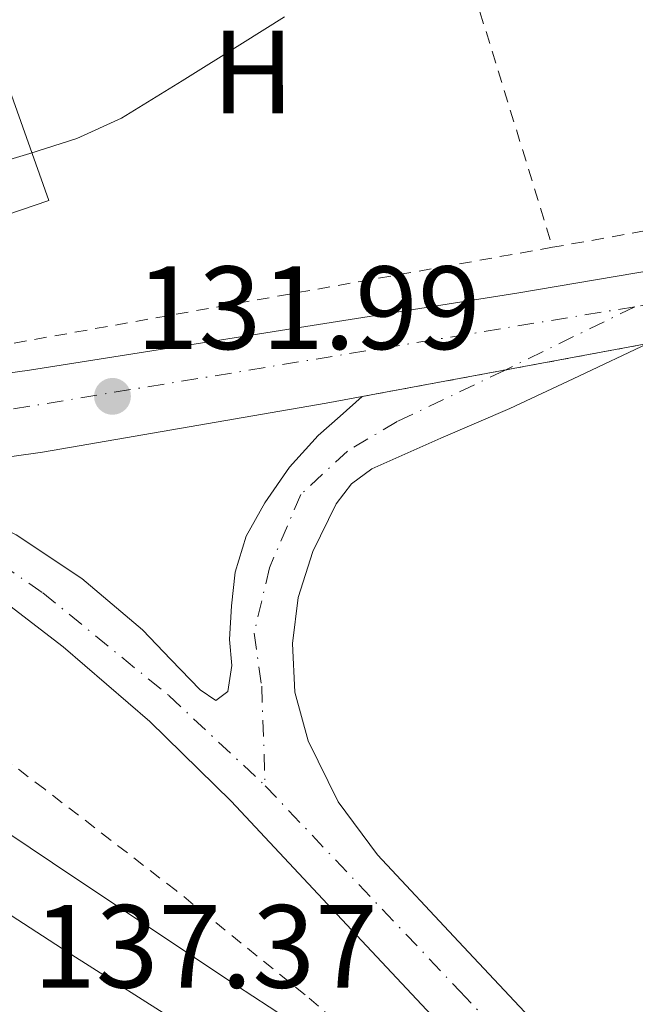
# Model space of a CAD drawing. Units: metres. Extents: x 610114 to 613545, y 4775591 to 4777959.
# Drawn here: x 610636 to 610688, y 4776345 to 4776429 of the extents above; entities that cross this region are included whole.
import ezdxf
from ezdxf.enums import TextEntityAlignment as Align

# ---------------------------------------------------------------- set-up
doc = ezdxf.new("R2010")
doc.units = ezdxf.units.M
doc.header["$MEASUREMENT"] = 0
for name, pattern in [('DGN Style 2', [1.7399219301090239, 1.043953158065414, -0.6959687720436097]), ('DGN Style 4', [2.7856150101045474, 1.391937544087219, -0.6959687720436097, 0.001739921930109024, -0.6959687720436097]), ('DGN Style 5', [1.217945351076317, 0.5219765790327072, -0.6959687720436097])]:
    doc.linetypes.add(name, pattern=pattern)
for name, color, linetype, lineweight in [('Carretera', 9, 'Continuous', 0), ('Cierre de vial', 7, 'DGN Style 5', 0), ('Cota de punto acotado terreno', 7, 'Continuous', 0), ('Curva de nivel intermedia', 30, 'Continuous', 0), ('Edificio', 1, 'Continuous', 13), ('Eje de carretera', 7, 'DGN Style 4', 0), ('Etiqueta de uso rústico', 92, 'Continuous', 0), ('Línea blanca (vial)', 7, 'Continuous', 13), ('Línea de asfalto', 7, 'Continuous', 13), ('Línea de cuneta (fondo)', 4, 'DGN Style 2', 0), ('Punto acotado terreno (símbolo)', 7, 'Continuous', 0), ('Tela metálica o alambrada', 7, 'DGN Style 2', 0)]:
    doc.layers.add(name, color=color, linetype=linetype, lineweight=lineweight)
doc.styles.add('Style-Arial', font='arial.ttf')

# ---------------------------------------------------------------- blocks, each defined once
blk = doc.blocks.new('5PATER')
at = {"layer": 'Punto acotado terreno (símbolo)', "linetype": 'Continuous', "lineweight": 0}
h = blk.add_hatch(color=51, dxfattribs=at)
edge = h.paths.add_edge_path()
edge.add_ellipse((0, 0), major_axis=(-0.1095731443231308, -0.1110710700762829), ratio=0.9994222409660317, start_angle=0, end_angle=360)
blk = doc.blocks.new('*U11')
at = {"layer": 'Carretera', "color": 9, "linetype": 'Continuous', "lineweight": 0}
blk.add_polyline3d([(610688.7399999977, 4776401.189999999, 132), (610664.5500000007, 4776396.699999999, 132.2400000000052), (610661.4999999997, 4776396.140000001, 132.2700000000041), (610637.4899999994, 4776391.980000001, 132.1000000000058), (610625.0700000008, 4776390.239999999, 131.929999999993), (610612.2499999999, 4776388.489999999, 131.7700000000041), (610583.199999999, 4776385.640000001, 131.8800000000047), (610575.1499999979, 4776390.609999998, 132.9700000000012), (610573.2800000015, 4776391.769999999, 131.9100000000035), (610575.8500000021, 4776392.01, 131.9100000000035), (610576.0300000008, 4776392.03, 131.9100000000035), (610584.300000001, 4776392.84, 131.8699999999953), (610598.3799999983, 4776394.220000001, 131.820000000007), (610616.6700000009, 4776396.199999998, 131.820000000007), (610636.3999999987, 4776398.95, 132.1000000000058), (610677.6399999999, 4776405.470000001, 132.4700000000012), (610729.579999999, 4776414.270000001, 132.4700000000012)], dxfattribs=at)

msp = doc.modelspace()

# ---------------------------------------------------------------- linework, layer by layer
at = {"layer": 'Carretera', "color": 9, "linetype": 'Continuous', "lineweight": 0}
for points in [[(610302.7100000007, 4776530.33, 142.5200000000041), (610320.6200000012, 4776525.96, 142.1600000000035), (610338.4200000021, 4776521.140000001, 141.9499999999971), (610357.6700000016, 4776515.939999999, 141.929999999993), (610367.1799999999, 4776513.009999999, 141.8999999999942), (610376.4699999995, 4776509.5, 141.6900000000023), (610405.6200000006, 4776491.8, 140.5399999999936), (610420.3099999981, 4776484.140000001, 140.3600000000006), (610434.9999999999, 4776476.470000001, 140.1900000000023), (610451.8999999978, 4776467.080000001, 140.0399999999936), (610468.4400000004, 4776457.050000002, 139.8999999999942), (610487.8500000007, 4776444.720000001, 139.6499999999942), (610507.29, 4776432.439999999, 139.3899999999994), (610530.4800000001, 4776418.159999999, 139.0599999999977), (610553.6700000024, 4776403.890000001, 138.7400000000052), (610573.2800000015, 4776391.769999999, 131.9100000000035), (610575.1499999979, 4776390.609999998, 132.9700000000012), (610583.199999999, 4776385.640000001, 131.8800000000047), (610603.0699999998, 4776373.359999999, 137.3899999999994), (610621.3799999983, 4776361.490000002, 137.1699999999983), (610639.6799999998, 4776349.62, 136.9499999999971), (610659.9300000007, 4776336.760000001, 136.75)], [(610635.2600000009, 4776384.980000001, 133.0099999999948), (610640.8199999998, 4776381.300000002, 133.3000000000029), (610645.9499999996, 4776376.940000001, 133.3600000000006), (610648.359999999, 4776374.439999999, 133.4600000000064), (610650.8500000013, 4776371.859999999, 133.5200000000041), (610652.1600000011, 4776370.960000001, 133.5200000000041), (610653.1800000004, 4776371.730000001, 133.5200000000041), (610653.5200000001, 4776373.939999999, 133.5), (610653.3099999977, 4776376.140000001, 133.429999999993), (610653.5, 4776378.99, 133.3000000000029), (610653.7899999983, 4776381.84, 133.1399999999994), (610654.7300000016, 4776384.869999998, 132.929999999993), (610656.3200000008, 4776387.699999998, 132.7200000000012), (610658.3999999994, 4776390.720000001, 132.4900000000052), (610660.8299999991, 4776393.390000002, 132.3399999999965), (610662.690000001, 4776395.05, 132.2899999999936), (610664.5500000007, 4776396.699999999, 132.2400000000052), (610688.7399999977, 4776401.189999999, 132), (610682.8999999993, 4776398.440000001, 132.0599999999977), (610677.0599999988, 4776395.7, 132.1100000000006), (610671.2199999982, 4776393.179999999, 132.1499999999942), (610665.38, 4776390.579999999, 132.3699999999953), (610663.6600000011, 4776389.320000002, 132.5299999999988), (610662.3400000001, 4776387.630000001, 132.6900000000023), (610660.3799999999, 4776383.57, 133.0399999999936), (610659.1400000015, 4776379.689999999, 133.3899999999994), (610658.660000001, 4776375.790000002, 133.679999999993), (610658.850000001, 4776371.660000001, 133.8800000000047), (610659.9699999986, 4776367.540000002, 134.070000000007), (610662.5300000003, 4776362.380000001, 134.320000000007), (610665.8599999984, 4776357.900000001, 134.5800000000017), (610672.7100000014, 4776350.550000002, 135.0299999999988), (610679.579999998, 4776343.220000001, 135.4700000000012)], [(610674.6900000017, 4776339.760000001, 135.4700000000012), (610664.0700000002, 4776351.100000001, 134.7299999999959), (610653.4699999987, 4776362.449999999, 134), (610646.5799999976, 4776369.180000001, 133.6000000000058), (610639.2300000006, 4776375.500000001, 133.1999999999971), (610633.9899999991, 4776379.54, 132.9799999999959)]]:
    msp.add_polyline3d(points, dxfattribs=at)
at = {"layer": 'Cierre de vial', "color": 7, "linetype": 'DGN Style 5', "lineweight": 0, "extrusion": (0.009594041300303252, 0.001780787327379668, 0.9999523904506767), "elevation": 14496.72141836278, "flags": 128}
msp.add_lwpolyline([(610647.296175465, 4776380.707419893), (610659.3672341881, 4776382.947869388)], dxfattribs=at)
at = {"layer": 'Cierre de vial', "color": 7, "linetype": 'DGN Style 5', "lineweight": 0, "extrusion": (0.009587100919308932, 0.001779499096413193, 0.9999524593094058), "elevation": 14486.32999367442, "flags": 128}
msp.add_lwpolyline([(610635.2176120527, 4776378.484075587), (610647.3377425516, 4776380.733633207)], dxfattribs=at)
at = {"layer": 'Curva de nivel intermedia', "color": 30, "linetype": 'Continuous', "lineweight": 0, "flags": 128}
for points, elevation in [([(610578.3300000003, 4776429.32), (610585.1500000021, 4776425.369999998), (610591.9600000004, 4776421.42), (610595.4299999995, 4776419.77), (610600.7900000017, 4776417.710000001), (610603.1200000008, 4776416.939999999), (610605.4800000011, 4776416.300000001), (610607.6900000017, 4776415.84), (610609.9100000013, 4776415.449999998), (610612.9600000001, 4776414.99), (610616.010000001, 4776414.67), (610618.6200000017, 4776414.590000001), (610621.2300000002, 4776414.65), (610624.9000000004, 4776414.850000001), (610628.5500000004, 4776415.279999999), (610632.5200000001, 4776416.130000001), (610636.4100000015, 4776417.279999999), (610640.4000000014, 4776418.560000001), (610644.1699999998, 4776420.279999999), (610649.3100000008, 4776423.449999998), (610654.4299999994, 4776426.640000001), (610657.9699999999, 4776428.849999999)], 135.0000000000003), ([(610599.3800000013, 4776375.649999999), (610601.6900000002, 4776375.759999999), (610607.0600000013, 4776376.009999999), (610609.7999999995, 4776375.810000001), (610614.3100000002, 4776374.130000002), (610626.7100000009, 4776364.999999999), (610640.3099999997, 4776355.899999999), (610653.9100000008, 4776346.829999999), (610662.2200000011, 4776341.399999999), (610670.5499999995, 4776336.010000001), (610673.3500000001, 4776334.17), (610676.1799999999, 4776333.199999998), (610676.9100000008, 4776333.810000001), (610677.4000000004, 4776334.92), (610677.5900000003, 4776336.720000002), (610679.1600000015, 4776338.859999998), (610681.3000000007, 4776340.3), (610683.0900000011, 4776340.559999999), (610684.8200000012, 4776340.039999999), (610694.4200000013, 4776334.460000002)], 135.0000000000005)]:
    msp.add_lwpolyline(points, dxfattribs=dict(at, elevation=elevation))
at = {"layer": 'Edificio', "color": 1, "linetype": 'Continuous', "lineweight": 13}
msp.add_polyline3d([(610638.0199999996, 4776413.300000001, 134.4100000000035), (610624.8600000005, 4776408.82, 134.0500000000029), (610623.0599999996, 4776414.230000001, 134.5599999999977), (610615.9400000004, 4776435.699999999, 136.5899999999965), (610627.8499999996, 4776439.65, 136.7799999999988), (610626.4900000002, 4776449.939999999, 137.5399999999936), (610636.8499999996, 4776450.630000001, 137.2299999999959), (610638.8899999997, 4776450.77, 137.1699999999983), (610639.29, 4776443.600000001, 136.6900000000023), (610638.2400000002, 4776443.52, 136.7200000000012), (610631.1900000004, 4776442.949999999, 136.9400000000023), (610631.5099999999, 4776438.08, 136.5899999999965), (610629.3399999999, 4776437.779999999, 136.6100000000006)], close=True, dxfattribs=at)
at = {"layer": 'Edificio', "color": 51, "linetype": 'Continuous', "lineweight": 13}
msp.add_polyline3d([(610636.8499999996, 4776450.630000001, 137.2299999999959), (610638.8899999997, 4776450.77, 137.1699999999983), (610639.29, 4776443.600000001, 136.6900000000023), (610638.2400000002, 4776443.52, 136.7200000000012), (610631.1900000004, 4776442.949999999, 136.9400000000023), (610631.5099999999, 4776438.08, 136.5899999999965), (610629.3399999999, 4776437.779999999, 136.6100000000006), (610638.0199999996, 4776413.300000001, 134.4100000000035), (610624.8600000005, 4776408.82, 134.0500000000029), (610623.0599999996, 4776414.230000001, 134.5599999999977)], dxfattribs=at)
at = {"layer": 'Eje de carretera', "color": 7, "linetype": 'DGN Style 4', "lineweight": 0, "extrusion": (-0.04053829853284776, 0.2353735990052037, 0.9710591718548357), "elevation": 1099611.570473562, "flags": 128}
msp.add_lwpolyline([(-1412528.939533804, -4470189.472555727), (-1412474.732017749, -4470189.891247755), (-1412454.808557842, -4470190.896108622)], dxfattribs=at)
at = {"layer": 'Eje de carretera', "color": 7, "linetype": 'DGN Style 4', "lineweight": 0, "extrusion": (0.00661146237204888, 0.00323347476688852, 0.9999729162363523), "elevation": 19614.07752027308, "flags": 128}
msp.add_lwpolyline([(610673.4089229243, 4776365.85775057), (610662.4481038782, 4776360.497276606)], dxfattribs=at)
at = {"layer": 'Eje de carretera', "color": 7, "linetype": 'DGN Style 4', "lineweight": 0}
for points in [[(611092.8199999998, 4776477.230000001, 134.070000000007), (611049.2600000007, 4776468.59, 133.7100000000063), (610994.9899999984, 4776458.449999999, 133.1900000000024), (610961.6399999993, 4776451.930000002, 132.8399999999966), (610904.649999999, 4776441.62, 132.5099999999948), (610858.440000001, 4776433.740000002, 132.3399999999965), (610793.2699999998, 4776421.740000002, 132.1000000000057), (610737.9200000024, 4776412.25, 132.0599999999976), (610687.6299999985, 4776404.310000001, 132.1600000000035)], [(610676.6695351109, 4776398.949554059, 132.2498000000051), (610676.6499999971, 4776398.939999999, 132.25), (610667.5199999987, 4776394.59, 132.2100000000065), (610663.3000000007, 4776392.090000001, 132.3500000000059), (610659.3500000013, 4776388.4, 132.6600000000034), (610656.7100000015, 4776382.210000002, 133.1600000000035), (610655.3999999972, 4776376.670000001, 133.4900000000053), (610656.0499999998, 4776372.189999999, 133.6900000000023), (610656.3400000005, 4776363.750000001, 134.0599999999976)], [(610618.6549996551, 4776389.364317425, 132.039699999994), (610618.6599999998, 4776389.359999999, 132.0399999999936), (610624.7300000006, 4776387.070000002, 132.270000000004), (610631.5799999969, 4776384.17, 132.8500000000058), (610637.5100000012, 4776380.090000001, 133.1399999999995), (610648.1799999998, 4776371.390000002, 133.5399999999937), (610656.3400000005, 4776363.750000001, 134.0599999999976)], [(610656.3400000005, 4776363.750000001, 134.0599999999976), (610672.8099999992, 4776346.359999999, 135.1799999999929), (610687.8299999974, 4776330.42, 135.8500000000059), (610713.1820137051, 4776304.608131155, 136.0498999999982)]]:
    msp.add_polyline3d(points, dxfattribs=at)
at = {"layer": 'Línea blanca (vial)', "color": 7, "linetype": 'Continuous', "lineweight": 13}
for points in [[(610616.6700000004, 4776396.199999999, 131.8200000000069), (610636.3999999982, 4776398.950000001, 132.1000000000057), (610677.6399999994, 4776405.470000001, 132.4700000000013), (610729.5799999983, 4776414.270000001, 132.4700000000013), (610781.5100000006, 4776423.07, 132.4700000000013), (610836.4800000003, 4776432.77, 132.5599999999978), (610891.3999999987, 4776442.710000001, 132.7299999999958), (610926.1799999982, 4776448.910000003, 132.8399999999966), (610950.3200000003, 4776453.220000001, 132.9900000000052)], [(610625.0700000002, 4776390.24, 131.9299999999931), (610637.489999999, 4776391.980000001, 132.1000000000057), (610661.4999999992, 4776396.140000002, 132.270000000004), (610664.5500000003, 4776396.7, 132.2400000000051)]]:
    msp.add_polyline3d(points, dxfattribs=at)
at = {"layer": 'Línea de asfalto', "color": 7, "linetype": 'Continuous', "lineweight": 13}
for points in [[(610741.7899999992, 4776288.24, 136.0500000000029), (610733.5500000003, 4776294.060000001, 135.9700000000013), (610725.3099999991, 4776299.890000002, 135.8899999999994), (610716.9200000005, 4776306.570000002, 135.8699999999954), (610708.8999999985, 4776313.740000002, 135.8899999999994), (610702.1900000006, 4776319.760000001, 135.8699999999954), (610695.7399999978, 4776326.03, 135.8300000000019), (610687.6499999987, 4776334.62, 135.7599999999949), (610679.5799999974, 4776343.220000001, 135.4700000000012), (610672.7100000009, 4776350.550000003, 135.0299999999989), (610665.8599999979, 4776357.900000002, 134.5800000000017), (610662.5299999998, 4776362.380000001, 134.320000000007), (610659.9699999981, 4776367.540000002, 134.070000000007), (610658.8500000006, 4776371.660000003, 133.8800000000046), (610658.6600000005, 4776375.790000002, 133.6799999999931), (610659.1400000011, 4776379.690000001, 133.3899999999994), (610660.3799999994, 4776383.57, 133.0399999999936), (610662.3399999996, 4776387.630000002, 132.6900000000023), (610663.6600000006, 4776389.320000002, 132.5299999999988), (610665.3799999994, 4776390.58, 132.3699999999954), (610671.2199999979, 4776393.180000001, 132.1499999999942), (610677.0599999983, 4776395.700000001, 132.1100000000006), (610682.8999999989, 4776398.440000001, 132.0599999999976), (610688.7399999973, 4776401.190000001, 132.0000000000001)], [(610625.0700000002, 4776390.24, 131.9299999999931), (610630.1700000009, 4776387.609999999, 132.4700000000013), (610635.2600000005, 4776384.980000001, 133.0099999999947), (610640.8199999994, 4776381.300000002, 133.3000000000029), (610645.949999999, 4776376.940000001, 133.3600000000005), (610648.3599999986, 4776374.439999999, 133.4600000000064), (610650.8500000008, 4776371.86, 133.5200000000042), (610652.1600000006, 4776370.960000002, 133.5200000000042), (610653.1799999998, 4776371.730000001, 133.5200000000042), (610653.5199999996, 4776373.939999999, 133.4999999999999), (610653.3099999973, 4776376.140000001, 133.4299999999929), (610653.4999999995, 4776378.990000002, 133.3000000000029), (610653.7899999978, 4776381.840000001, 133.1399999999995), (610654.730000001, 4776384.869999999, 132.9299999999931), (610656.3200000003, 4776387.699999999, 132.7200000000012), (610658.399999999, 4776390.720000001, 132.4900000000054), (610660.8299999987, 4776393.390000002, 132.3399999999965), (610662.6900000006, 4776395.050000001, 132.2899999999936), (610664.5500000003, 4776396.7, 132.2400000000051)], [(610612.2499999992, 4776388.49, 131.7700000000042), (610618.2999999998, 4776386.520000001, 132.1499999999942), (610624.3500000006, 4776384.560000001, 132.5299999999988), (610628.3700000016, 4776382.92, 132.7500000000001), (610633.9899999986, 4776379.540000001, 132.979999999996), (610639.2300000001, 4776375.500000002, 133.1999999999971), (610646.5799999972, 4776369.180000001, 133.6000000000058), (610653.4699999982, 4776362.45, 134), (610664.0699999997, 4776351.100000001, 134.729999999996), (610674.6900000012, 4776339.760000001, 135.4700000000012), (610682.3099999988, 4776331.890000001, 135.8899999999994), (610689.7899999977, 4776323.890000002, 136.0800000000018), (610695.0699999994, 4776317.920000001, 136.1100000000007), (610700.3500000011, 4776311.950000001, 136.1499999999942)], [(610700.3500000011, 4776311.950000001, 136.1499999999942), (610690.350000001, 4776318.060000001, 136.3200000000071), (610680.3500000007, 4776324.180000001, 136.5000000000001), (610659.9300000002, 4776336.760000002, 136.75), (610639.6799999994, 4776349.62, 136.9499999999972), (610621.3799999978, 4776361.490000002, 137.1699999999983), (610603.0699999994, 4776373.36, 137.3899999999995)]]:
    msp.add_polyline3d(points, dxfattribs=at)
at = {"layer": 'Línea de cuneta (fondo)', "color": 4, "linetype": 'DGN Style 2', "lineweight": 0}
msp.add_polyline3d([(610680.4400000004, 4776328.25, 135.5500000000029), (610670.0800000001, 4776337.140000001, 134.7799999999988), (610659.7300000006, 4776346.039999999, 134.0099999999948), (610648.8099999996, 4776354.869999999, 133.2700000000041), (610637.6799999997, 4776363.449999999, 132.570000000007), (610629.6900000004, 4776369.529999999, 132.1600000000035), (610621.6500000004, 4776375.58, 131.7100000000064), (610618.2300000006, 4776378.4, 131.3800000000047), (610615.0899999999, 4776381.689999999, 131), (610614.2100000001, 4776383.24, 130.8000000000029), (610613.8799999999, 4776384.949999999, 130.679999999993), (610613.8600000005, 4776385.67, 130.6900000000023)], dxfattribs=at)
at = {"layer": 'Tela metálica o alambrada', "color": 7, "linetype": 'DGN Style 2', "lineweight": 0, "extrusion": (0.04998040282864644, -0.04658901004068178, 0.9976629809091423), "elevation": -191873.3777537886, "flags": 128}
msp.add_lwpolyline([(3910285.273085239, 2803611.38874571), (3910312.000502296, 2803598.36314486), (3910283.483638664, 2803548.602422511)], dxfattribs=at)
at = {"layer": 'Tela metálica o alambrada', "color": 7, "linetype": 'DGN Style 2', "lineweight": 0, "extrusion": (0.1734729420527365, -0.9580079961497019, 0.2283151718322737), "elevation": -4469871.429604452, "flags": 128}
msp.add_lwpolyline([(1452068.686643474, 1048362.421718519), (1452028.014471594, 1048361.651371556), (1451965.100315465, 1048362.452532397)], dxfattribs=at)
at = {"layer": 'Tela metálica o alambrada', "color": 7, "linetype": 'DGN Style 2', "lineweight": 0}
msp.add_polyline3d([(610680.6699999999, 4776409.34, 132.8800000000047), (610632, 4776400.680000001, 133.4900000000052), (610619.3899999997, 4776407.33, 135.2200000000012), (610617.9199999999, 4776412.65, 135.4100000000035), (610623.0599999996, 4776414.230000001, 135.4100000000035)], dxfattribs=at)

# ---------------------------------------------------------------- block references
at = {"layer": 'Carretera', "color": 9, "linetype": 'Continuous', "lineweight": 0}
msp.add_blockref('*U11', (0, 0), dxfattribs=at)
at = {"layer": 'Punto acotado terreno (símbolo)', "color": 7, "linetype": 'Continuous', "lineweight": 0, "xscale": 10, "yscale": 10, "zscale": 10}
msp.add_blockref('5PATER', (610643.4200000011, 4776396.720000003, 131.9900000000052), dxfattribs=at)

# ---------------------------------------------------------------- texts
at = {"layer": 'Cota de punto acotado terreno', "color": 7, "linetype": 'Continuous', "lineweight": 0, "style": 'Style-Arial'}
for s, p in [('131.99', (610645.4100000008, 4776400.720000001, 131.9900000000052)), ('137.37', (610636.7100000015, 4776346.640000001, 137.3699999999953))]:
    msp.add_text(s, height=7.000000000000002, dxfattribs=at).set_placement(p)
at = {"layer": 'Etiqueta de uso rústico', "color": 92, "linetype": 'Continuous', "lineweight": 0, "style": 'Style-Arial'}
msp.add_text('H', height=7.000000000000002, rotation=0.14112, dxfattribs=at).set_placement((610655.3129860967, 4776424.177559723, 134.8099999999977), align=Align.MIDDLE_CENTER)

doc.saveas('drawing.dxf')
